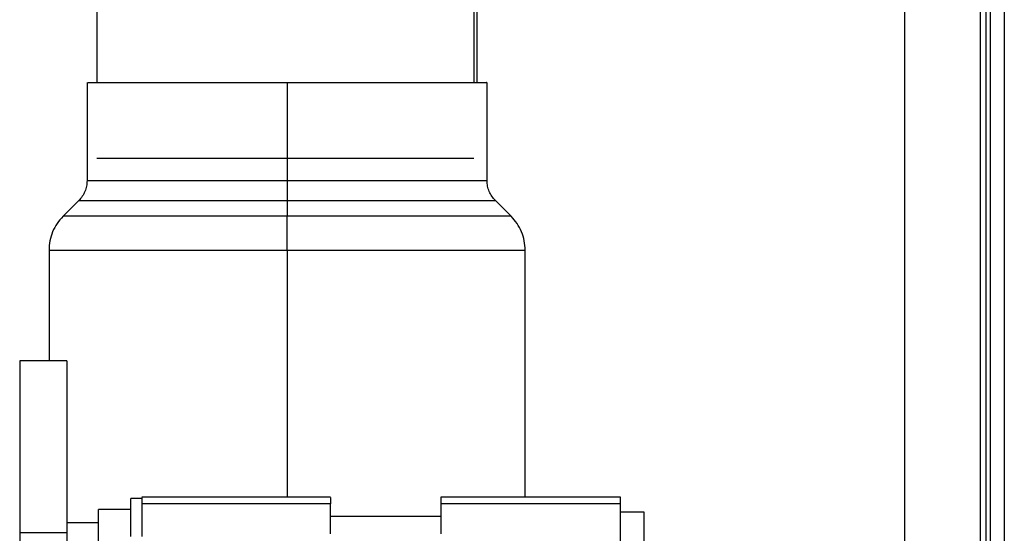
# Model space of a CAD drawing. Units: inches. Extents: x 5 to 305, y -222 to 193.
# Drawn here: x 63 to 68, y -143 to -141 of the extents above; entities that cross this region are included whole.
import ezdxf

# ---------------------------------------------------------------- set-up
doc = ezdxf.new("R2010")
doc.units = ezdxf.units.IN
doc.header["$MEASUREMENT"] = 0

msp = doc.modelspace()

# ---------------------------------------------------------------- linework, layer by layer
at = {"color": 7, "linetype": 'Continuous', "lineweight": 25, "ltscale": 18}
for p, q in [((67.7235, -164.0923), (67.7235, -131.5579)), ((67.7916, -131.5579), (67.7916, -164.0923)), ((65.1774, -141.1063), (65.1774, -138.3876)), ((67.2996, -140.3979), (67.2996, -163.2729)), ((67.6746, -163.2729), (67.6746, -140.3979)), ((67.7003, -140.3979), (67.7003, -164.0923)), ((63.2693, -141.1063), (63.2693, -141.5911)), ((64.2561, -141.1063), (64.2561, -141.5911)), ((65.2418, -141.5911), (65.2418, -141.1063)), ((63.2286, -141.6893), (63.151, -141.7669)), ((64.2561, -141.6893), (64.2561, -141.7669)), ((65.3601, -141.7669), (65.2824, -141.6893)), ((63.0818, -141.934), (63.0818, -142.48)), ((65.4293, -143.1532), (65.4293, -141.934)), ((63.1697, -142.48), (62.9372, -142.48)), ((62.9372, -142.48), (62.9372, -143.3275)), ((63.1697, -142.48), (63.1697, -143.3275)), ((64.4695, -143.1532), (63.5394, -143.1532)), ((65.8986, -143.1532), (65.0128, -143.1532)), ((65.0128, -143.1532), (65.0128, -143.1848)), ((65.8986, -143.1848), (65.8986, -143.1532)), ((63.5394, -143.1588), (63.4844, -143.1588)), ((63.4844, -143.3471), (63.4844, -143.1588)), ((63.5394, -143.1588), (63.5394, -143.1848)), ((64.4695, -143.1848), (63.5394, -143.1848)), ((63.5394, -143.1848), (63.5394, -143.3471)), ((64.4695, -143.334), (64.4695, -143.1848)), ((65.8986, -143.1848), (65.0128, -143.1848)), ((65.0128, -143.1848), (65.0128, -143.334)), ((65.8986, -143.3692), (65.8986, -143.1848)), ((63.4844, -143.2136), (63.3253, -143.2136)), ((63.3253, -143.4288), (63.3253, -143.2136)), ((65.0128, -143.2474), (64.4695, -143.2474)), ((66.0153, -143.2269), (65.8986, -143.2269)), ((66.0153, -143.5234), (66.0153, -143.2269)), ((62.9372, -143.3275), (63.1697, -143.3275)), ((62.9372, -143.3275), (62.9372, -143.5759)), ((63.1697, -143.3275), (63.1697, -143.5759))]:
    msp.add_line(p, q, dxfattribs=at)
at = {"color": 8, "linetype": 'Continuous', "lineweight": 25, "ltscale": 18}
for p, q in [((63.318, -138.3876), (63.318, -141.1063)), ((65.193, -141.1063), (65.193, -138.3876)), ((63.2693, -141.5911), (64.2561, -141.5911)), ((64.2561, -141.5911), (65.2418, -141.5911)), ((63.2286, -141.6893), (64.2561, -141.6893)), ((64.2561, -141.6893), (65.2824, -141.6893)), ((64.2561, -141.7669), (63.151, -141.7669)), ((65.3601, -141.7669), (64.2561, -141.7669)), ((63.0818, -141.934), (64.2562, -141.934)), ((64.2562, -141.934), (64.2562, -143.1532)), ((64.2562, -141.934), (65.4293, -141.934)), ((63.3253, -143.2786), (63.1697, -143.2786))]:
    msp.add_line(p, q, dxfattribs=at)
at = {"color": 7, "linetype": 'Continuous', "lineweight": 25, "ltscale": 18}
for points, knots in [([(63.2724, -141.1063), (63.2724, -141.1063), (63.2726, -141.1063), (63.3051, -141.1063), (63.3641, -141.1063), (63.4501, -141.1063), (63.5579, -141.1063), (63.6866, -141.1063), (63.8302, -141.1063), (63.9872, -141.1063), (64.1307, -141.1063), (64.2215, -141.1063), (64.2561, -141.1063)], [0, 0, 0, 0, 0.074216, 0.180025, 0.288902, 0.394711, 0.503589, 0.609397, 0.718275, 0.824084, 0.932961, 1, 1, 1, 1]), ([(64.2561, -141.1063), (64.3115, -141.1063), (64.4224, -141.1063), (64.5841, -141.1063), (64.7363, -141.1063), (64.875, -141.1063), (64.9959, -141.1063), (65.0961, -141.1063), (65.1724, -141.1063), (65.2212, -141.1063), (65.2431, -141.1063), (65.2395, -141.1063), (65.2387, -141.1063)], [0, 0, 0, 0, 0.107431, 0.214863, 0.322294, 0.429725, 0.537157, 0.644587, 0.752019, 0.859451, 0.966881, 1, 1, 1, 1]), ([(65.1762, -141.4813), (65.1659, -141.4813), (65.1443, -141.4813), (65.0796, -141.4813), (64.9924, -141.4813), (64.8828, -141.4813), (64.7566, -141.4813), (64.6149, -141.4813), (64.4643, -141.4813), (64.3064, -141.4813), (64.1485, -141.4813), (63.9922, -141.4813), (63.8447, -141.4813), (63.7077, -141.4813), (63.5873, -141.4813), (63.4849, -141.4813), (63.4051, -141.4813), (63.3493, -141.4813), (63.3218, -141.4813), (63.3191, -141.4813), (63.318, -141.4813)], [0, 0, 0, 0, 0.052112, 0.108316, 0.166148, 0.22235, 0.280183, 0.336385, 0.394217, 0.45042, 0.508252, 0.564454, 0.622287, 0.67849, 0.736322, 0.792524, 0.850357, 0.906559, 0.964391, 1, 1, 1, 1]), ([(63.2693, -141.5911), (63.2688, -141.6001), (63.2677, -141.6183), (63.2594, -141.6445), (63.2468, -141.669), (63.2346, -141.6825), (63.2286, -141.6893)], [0, 0, 0, 0, 0.24757, 0.499999, 0.752428, 1, 1, 1, 1]), ([(64.2561, -141.5911), (64.2561, -141.6118), (64.2561, -141.6486), (64.2561, -141.6768), (64.2561, -141.6893)], [0, 0, 0, 0, 0.5599988, 1, 1, 1, 1]), ([(65.2824, -141.6893), (65.2764, -141.6825), (65.2643, -141.669), (65.2516, -141.6445), (65.2433, -141.6183), (65.2423, -141.6001), (65.2418, -141.5911)], [0, 0, 0, 0, 0.2475766, 0.5000039, 0.7524296, 1, 1, 1, 1]), ([(63.151, -141.7669), (63.1407, -141.7784), (63.1201, -141.8015), (63.0985, -141.843), (63.0843, -141.8877), (63.0826, -141.9187), (63.0818, -141.934)], [0, 0, 0, 0, 0.247573, 0.499993, 0.752427, 1, 1, 1, 1]), ([(64.2562, -141.934), (64.2562, -141.9168), (64.2562, -141.8822), (64.2562, -141.8228), (64.2562, -141.788), (64.2561, -141.7669)], [0, 0, 0, 0, 0.278064, 0.561498, 1, 1, 1, 1]), ([(65.4293, -141.934), (65.4284, -141.9187), (65.4267, -141.8877), (65.4125, -141.843), (65.3909, -141.8015), (65.3703, -141.7784), (65.3601, -141.7669)], [0, 0, 0, 0, 0.247573, 0.500004, 0.752428, 1, 1, 1, 1]), ([(63.5394, -143.1544), (63.5394, -143.1542), (63.5394, -143.1536), (63.5394, -143.163), (63.5394, -143.1773), (63.5394, -143.1848)], [0, 0, 0, 0, 0.151851, 0.555185, 1, 1, 1, 1]), ([(64.4695, -143.1544), (64.4695, -143.1542), (64.4695, -143.1536), (64.4695, -143.163), (64.4695, -143.1773), (64.4695, -143.1848)], [0, 0, 0, 0, 0.151851, 0.555185, 1, 1, 1, 1])]:
    msp.add_open_spline(points, degree=3, knots=knots, dxfattribs=at)

doc.saveas('drawing.dxf')
